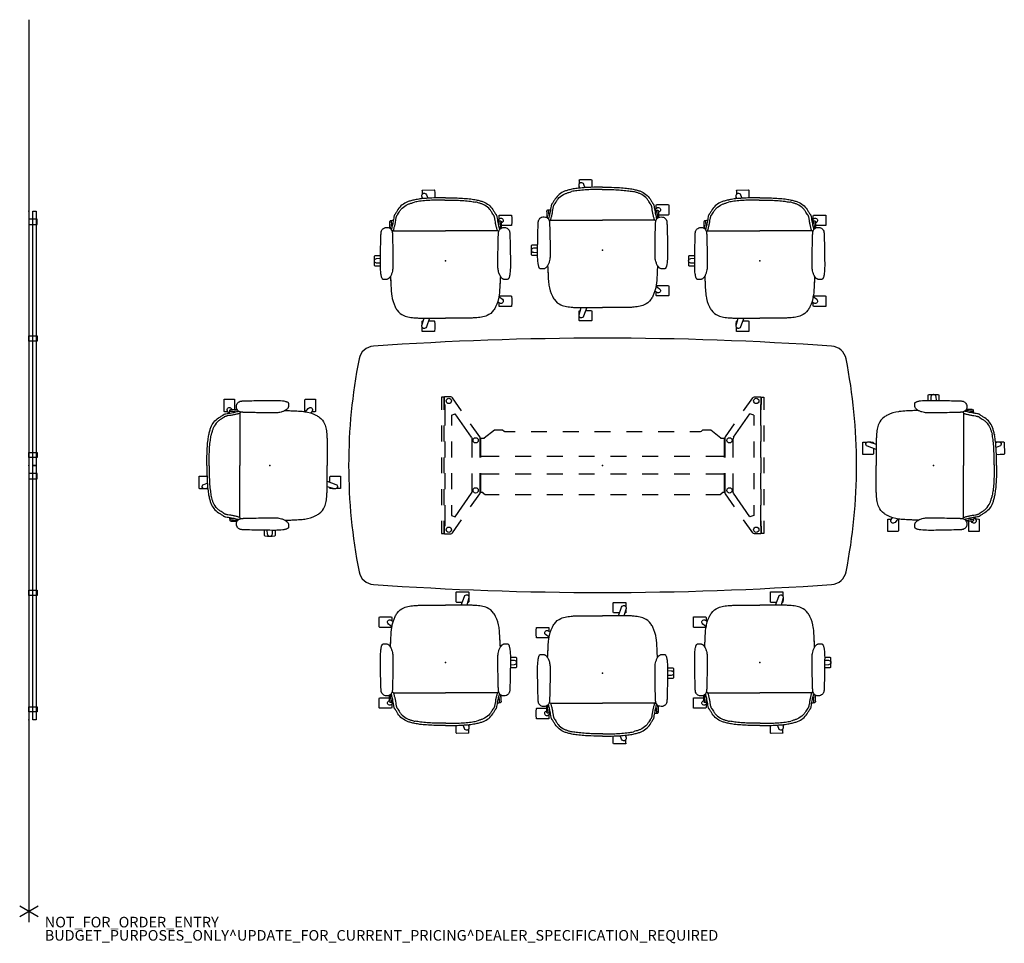
# Model space of a CAD drawing. Units: inches. Extents: x -2 to 184, y -6 to 168.
import ezdxf

# ---------------------------------------------------------------- set-up
doc = ezdxf.new("R2010")
doc.units = ezdxf.units.IN
doc.header["$MEASUREMENT"] = 0
doc.header["$PDSIZE"] = -3
for name, color, linetype in [('DISPLAY', 5, 'Continuous'), ('PROP-BONUS-COUNT', 7, 'Continuous'), ('PROP-BONUS-FINISH', 7, 'Continuous'), ('PROP-BONUS-PROD_NO', 7, 'Continuous'), ('SEAT', 5, 'Continuous'), ('TABLE', 6, 'Continuous'), ('TABLE-BASE', 6, 'Continuous'), ('TABLE-ELEC', 1, 'Continuous'), ('WALL', 7, 'Continuous')]:
    doc.layers.add(name, color=color, linetype=linetype)
doc.styles.get("Standard").update_dxf_attribs({"font": 'arial.ttf'})

# ---------------------------------------------------------------- blocks, each defined once
blk = doc.blocks.new('BBUBBLET')
at = {"layer": 'PROP-BONUS-COUNT'}
for p, q in [((0, 2), (0, -2)), ((1.7321, -1), (-1.7321, 1)), ((1.7321, 1), (-1.7321, -1))]:
    blk.add_line(p, q, dxfattribs=at)
blk.add_point((0, 0), dxfattribs=at)
at = {"layer": 'PROP-BONUS-FINISH'}
blk.add_attdef('FINISH', (3, -5.5), '', height=2, dxfattribs=at)
at = {"layer": 'PROP-BONUS-PROD_NO', "flags": 8}
blk.add_attdef('PROD_NO', (3, -3), '', height=2, dxfattribs=at)
blk = doc.blocks.new('UDP1BCS_24896LLN_1P')
at = {"layer": 'TABLE'}
for p, q in [((-43.25, 22.49), (-43.25, 22.49)), ((43.25, 22.49), (43.25, 22.49)), ((-45.98, 20.08), (-45.98, 20.08)), ((45.98, 20.08), (45.98, 20.08)), ((-45.98, 17.08), (-45.98, 17.08)), ((-45.98, -20.08), (-45.98, -20.08)), ((45.98, -20.08), (45.98, -20.08)), ((-43.25, -22.49), (-43.25, -22.49)), ((43.25, -22.49), (43.25, -22.49))]:
    blk.add_line(p, q, dxfattribs=at)
for centre, radius, start, end in [((-43.04, 19.5), 3, 93.9921, 168.8698), ((0, -597.23), 621.23, 86.00795, 93.99205), ((43.04, 19.5), 3, 11.1302, 86.0079), ((56.08, 0), 104.02, 168.8698, 191.1302), ((-56.08, 0), 104.02, 348.8698, 11.1302), ((-43.04, -19.5), 3, 191.1302, 266.0079), ((43.04, -19.5), 3, 273.9921, 348.8698), ((0, 597.23), 621.23, 266.00795, 273.99205)]:
    blk.add_arc(centre, radius, start, end, dxfattribs=at)
blk.add_point((0, 0), dxfattribs=at)
at = {"layer": 'TABLE-BASE'}
for p, q in [((-30.44, 12.9), (-30.44, 10.5)), ((-29.93, 12.9), (-30.44, 12.9)), ((-29.84, 12.94), (-29.93, 12.85)), ((-29.93, 10.5), (-29.93, 12.9)), ((-29.93, 12.85), (-29.93, 11.5)), ((-29.93, 11.5), (-29.81, 11.5)), ((-28.67, 12.94), (-29.84, 12.94)), ((-29.81, 11.5), (-29.81, 7.5)), ((-28.47, 12.88), (-28.67, 12.94)), ((-28.35, 12.77), (-28.47, 12.88)), ((-26.63, 10.31), (-28.35, 12.77)), ((26.63, 10.31), (28.35, 12.77)), ((28.35, 12.77), (28.47, 12.88)), ((28.47, 12.88), (28.67, 12.94)), ((28.67, 12.94), (29.84, 12.94)), ((29.81, 11.5), (29.81, 7.5)), ((29.93, 11.5), (29.81, 11.5)), ((29.84, 12.94), (29.93, 12.85)), ((29.93, 10.5), (29.93, 12.9)), ((29.93, 12.9), (30.44, 12.9)), ((29.93, 12.85), (29.93, 11.5)), ((30.44, 12.9), (30.44, 10.5)), ((-28.55, 9.48), (-27.82, 9.71)), ((-28.55, 9.48), (-28.55, 7.5)), ((-24.73, 5.29), (-27.82, 9.71)), ((24.73, 5.29), (27.82, 9.71)), ((28.55, 9.48), (27.82, 9.71)), ((28.55, 9.48), (28.55, 7.5)), ((-30.44, 7.5), (-30.44, 4.5)), ((-29.93, 4.5), (-29.93, 7.5)), ((-23.19, 5.4), (-24.91, 7.86)), ((23.19, 5.4), (24.91, 7.86)), ((29.93, 4.5), (29.93, 7.5)), ((30.44, 7.5), (30.44, 4.5)), ((-20.41, 6.62), (-22.33, 5.12)), ((-20.27, 6.67), (-20.41, 6.62)), ((-19.01, 6.67), (-20.27, 6.67)), ((-18.87, 6.62), (-19.01, 6.67)), ((-18.59, 6.4), (-18.87, 6.62)), ((-18.45, 6.35), (-18.59, 6.4)), ((-16.5, 6.35), (-18.45, 6.35)), ((-10.5, 6.35), (-13.5, 6.35)), ((-4.5, 6.35), (-7.5, 6.35)), ((1.5, 6.35), (-1.5, 6.35)), ((7.5, 6.35), (4.5, 6.35)), ((13.5, 6.35), (10.5, 6.35)), ((18.45, 6.35), (16.5, 6.35)), ((18.59, 6.4), (18.45, 6.35)), ((18.87, 6.62), (18.59, 6.4)), ((19.01, 6.67), (18.87, 6.62)), ((20.27, 6.67), (19.01, 6.67)), ((20.41, 6.62), (20.27, 6.67)), ((22.33, 5.12), (20.41, 6.62)), ((-29.81, 4.5), (-29.81, 1.5)), ((-28.55, 4.5), (-28.55, 1.5)), ((-24.73, 5.29), (-24.64, 5.02)), ((-24.65, 1.49), (-24.64, 5.02)), ((-23.14, 5.29), (-23.19, 5.4)), ((-23.12, 5.18), (-23.14, 5.29)), ((-23.12, 1.5), (-23.12, 5.18)), ((-23.02, 5.07), (-23.02, 1.5)), ((-22.35, 5.07), (-23.02, 5.07)), ((-22.33, 5.12), (-22.35, 5.09)), ((-22.35, 5.09), (-22.35, 5.07)), ((22.35, 5.09), (22.33, 5.12)), ((22.35, 5.07), (22.35, 5.09)), ((23.02, 5.07), (22.35, 5.07)), ((23.02, 1.5), (23.02, 5.07)), ((23.12, 5.18), (23.14, 5.29)), ((23.12, 1.5), (23.12, 5.18)), ((23.14, 5.29), (23.19, 5.4)), ((24.73, 5.29), (24.64, 5.02)), ((24.64, 1.49), (24.64, 5.02)), ((28.55, 4.5), (28.55, 1.5)), ((29.81, 4.5), (29.81, 1.5)), ((-30.44, 1.5), (-30.44, -1.5)), ((-29.93, -1.5), (-29.93, 1.5)), ((-23.02, 1.72), (-19.5, 1.72)), ((-16.5, 1.72), (-13.5, 1.72)), ((-10.5, 1.72), (-7.5, 1.72)), ((-4.5, 1.72), (-1.5, 1.72)), ((1.5, 1.72), (4.5, 1.72)), ((7.5, 1.72), (10.5, 1.72)), ((13.5, 1.72), (16.5, 1.72)), ((19.5, 1.72), (23.02, 1.72)), ((29.93, -1.5), (29.93, 1.5)), ((30.44, 1.5), (30.44, -1.5)), ((-29.81, -1.5), (-29.81, -4.5)), ((-28.55, -1.5), (-28.55, -4.5)), ((-24.65, -5.04), (-24.65, -1.51)), ((-23.12, -5.18), (-23.12, -1.5)), ((-23.02, -1.5), (-23.02, -5.07)), ((-23.02, -1.61), (-19.5, -1.61)), ((-16.5, -1.61), (-13.5, -1.61)), ((-10.5, -1.61), (-7.5, -1.61)), ((-4.5, -1.61), (-1.5, -1.61)), ((1.5, -1.61), (4.5, -1.61)), ((7.5, -1.61), (10.5, -1.61)), ((13.5, -1.61), (16.5, -1.61)), ((19.5, -1.61), (23.02, -1.61)), ((23.02, -5.07), (23.02, -1.5)), ((23.12, -5.18), (23.12, -1.5)), ((24.65, -5.04), (24.65, -1.51)), ((28.55, -1.5), (28.55, -4.5)), ((29.81, -1.5), (29.81, -4.5)), ((-30.44, -4.5), (-30.44, -7.5)), ((-29.93, -7.5), (-29.93, -4.5)), ((-27.83, -9.71), (-24.72, -5.27)), ((-24.91, -7.86), (-23.19, -5.4)), ((-24.72, -5.27), (-24.65, -5.04)), ((-23.19, -5.4), (-23.14, -5.29)), ((-23.14, -5.29), (-23.12, -5.18)), ((-23.02, -5.07), (-22.62, -5.07)), ((-22.62, -5.07), (-22.62, -5.11)), ((-22.62, -5.11), (-22.59, -5.16)), ((-22.59, -5.16), (-22.17, -5.49)), ((-22.17, -5.49), (-22.12, -5.51)), ((-22.12, -5.51), (-19.5, -5.51)), ((-16.5, -5.51), (-13.5, -5.51)), ((-10.5, -5.51), (-7.5, -5.51)), ((-4.5, -5.51), (-1.5, -5.51)), ((1.5, -5.51), (4.5, -5.51)), ((7.5, -5.51), (10.5, -5.51)), ((13.5, -5.51), (16.5, -5.51)), ((19.5, -5.51), (22.12, -5.51)), ((22.12, -5.51), (22.17, -5.49)), ((22.17, -5.49), (22.59, -5.16)), ((22.59, -5.16), (22.62, -5.11)), ((22.62, -5.07), (23.02, -5.07)), ((22.62, -5.11), (22.62, -5.07)), ((23.14, -5.29), (23.12, -5.18)), ((23.19, -5.4), (23.14, -5.29)), ((24.91, -7.86), (23.19, -5.4)), ((24.72, -5.27), (24.65, -5.04)), ((27.83, -9.71), (24.72, -5.27)), ((29.93, -7.5), (29.93, -4.5)), ((30.44, -4.5), (30.44, -7.5)), ((-29.81, -7.5), (-29.81, -11.5)), ((-28.55, -7.5), (-28.55, -9.48)), ((28.55, -7.5), (28.55, -9.48)), ((29.81, -7.5), (29.81, -11.5)), ((-30.44, -10.5), (-30.44, -12.89)), ((-29.93, -12.89), (-29.93, -10.5)), ((-28.55, -9.48), (-27.83, -9.71)), ((-28.35, -12.77), (-26.63, -10.31)), ((28.35, -12.77), (26.63, -10.31)), ((28.55, -9.48), (27.83, -9.71)), ((29.93, -12.89), (29.93, -10.5)), ((30.44, -10.5), (30.44, -12.89)), ((-30.44, -12.89), (-29.93, -12.89)), ((-29.81, -11.5), (-29.93, -11.5)), ((-29.93, -11.5), (-29.93, -12.85)), ((-29.93, -12.85), (-29.84, -12.93)), ((-29.84, -12.93), (-28.67, -12.93)), ((-28.67, -12.93), (-28.48, -12.88)), ((-28.48, -12.88), (-28.35, -12.77)), ((28.48, -12.88), (28.35, -12.77)), ((28.67, -12.93), (28.48, -12.88)), ((29.84, -12.93), (28.67, -12.93)), ((29.81, -11.5), (29.93, -11.5)), ((29.93, -12.85), (29.84, -12.93)), ((29.93, -11.5), (29.93, -12.85)), ((30.44, -12.89), (29.93, -12.89))]:
    blk.add_line(p, q, dxfattribs=at)
for centre in [(-29.02, 12.16), (-29.02, 12.16), (-29.02, 12.16), (29.02, 12.16), (29.02, 12.16), (29.02, 12.16), (-23.96, 4.72), (-23.96, 4.72), (-23.96, 4.72), (23.96, 4.72), (23.96, 4.72), (23.96, 4.72), (-23.96, -4.72), (-23.96, -4.72), (23.96, -4.72), (23.96, -4.72), (-29.02, -12.16), (-29.02, -12.16), (29.02, -12.16), (29.02, -12.16)]:
    blk.add_circle(centre, 0.5, dxfattribs=at)
at = {"layer": 'TABLE-ELEC'}
blk.add_point((0, 0), dxfattribs=at)
blk = doc.blocks.new('1COSM_LOWBACK_FXDARMS_0P')
at = {"layer": 'SEAT'}
for p, q in [((-4.65, 12.17), (-4.65, 12.17)), ((-3, 12.22), (-3, 12.22)), ((0.87, 12.27), (0.95, 12.27)), ((-7.59, 9.84), (-7.59, 10.07)), ((-7.59, 10.07), (-7.59, 10.07)), ((-7.54, 10.19), (-7.54, 10.36)), ((-7.54, 10.19), (-7.54, 10.19)), ((-7.3, 10.51), (-7.42, 10.51)), ((-5.69, 9.81), (-5.69, 0)), ((-4.65, 9.99), (-4.65, 9.99)), ((-3, 9.95), (-3, 9.95)), ((0.95, 9.9), (0.87, 9.9)), ((0.95, 9.9), (0.95, 9.9)), ((8.52, 10.13), (7.92, 10.13)), ((-11.51, 5.8), (-11.51, 5.8)), ((-5.69, -9.81), (-5.69, 0)), ((-13.25, -4.4), (-12.53, -4.4)), ((13.25, -4.4), (12.54, -4.4)), ((-11.51, -5.79), (-11.51, -5.8)), ((-7.59, -9.84), (-7.59, -10.07)), ((-7.59, -10.07), (-7.59, -10.07)), ((-7.54, -10.19), (-7.54, -10.36)), ((-7.54, -10.19), (-7.54, -10.19)), ((-7.3, -10.51), (-7.42, -10.51)), ((-4.65, -9.99), (-4.65, -9.99)), ((-3, -9.95), (-3, -9.95)), ((0.87, -9.9), (0.95, -9.9)), ((0.95, -9.9), (0.95, -9.9)), ((-4.65, -12.17), (-4.65, -12.17)), ((-3, -12.22), (-3, -12.22)), ((0.95, -12.27), (0.87, -12.27))]:
    blk.add_line(p, q, dxfattribs=at)
for points in [[(-7.91, 10.12, -0.005317), (-8.52, 10.13, -0.404093), (-8.64, 10.25), (-8.64, 12.38, -0.406566), (-8.53, 12.5)], [(-8.53, 12.5, -0.015215), (-6.76, 12.5, -0.404095), (-6.64, 12.38), (-6.64, 10.54)], [(-5.52, 10.06, -0.038333), (-5.68, 10.11, -0.152885), (-6.12, 10.46, -0.094387), (-6.27, 10.82, -0.106386), (-6.27, 11.34, -0.162304), (-5.94, 11.9, -0.105762), (-5.6, 12.09, -0.017853), (-5.52, 12.11)], [(-5.52, 12.11, -0.022949), (-5.36, 12.14, -0.015279), (-5.2, 12.15, -0.006122), (-5.09, 12.16, -0.002587), (-4.98, 12.16, -0.001579), (-4.65, 12.17)], [(-4.65, 12.17, -0.001688), (-3, 12.22)], [(-3, 12.22, -0.004543), (0.38, 12.27, -0.000848), (0.87, 12.27)], [(0.95, 12.27, -0.03014), (2.39, 12.18, -0.016683), (2.84, 12.11, -0.01807), (3.07, 12.05, -0.021348), (3.17, 12.02, -0.009947), (3.2, 12.01)], [(0.95, 12.27, -0.004462), (0.95, 12.27, 0.002349), (0.95, 12.27, -0.001223), (0.95, 12.27)], [(3.2, 12.01, -0.039399), (3.37, 11.92, -0.005316), (3.4, 11.9)], [(3.4, 11.9, -0.026397), (3.43, 11.88, -0.049647), (3.47, 11.84, -0.112093), (3.51, 11.76, -0.010874)], [(3.51, 11.75, -0.06222), (3.54, 11.34, -0.02574), (3.51, 11.13, -0.00791), (3.5, 11.05)], [(6.78, 10.13, -0.000182), (6.76, 10.13, -0.404093), (6.64, 10.25), (6.64, 12.38, -0.406566), (6.76, 12.5)], [(6.76, 12.5, -0.015215), (8.52, 12.5, -0.404095), (8.64, 12.38), (8.64, 10.25, -0.406567), (8.52, 10.13, -0.005319)], [(-11.89, 0, -0.008813), (-11.86, 2.21, -0.009029), (-11.79, 3.55, -0.013303), (-11.67, 4.8, -0.016666), (-11.51, 5.78, -0.019917), (-11.33, 6.53, -0.025902), (-11.12, 7.16, -0.158282), (-9.68, 8.96, -0.011485), (-9.46, 9.1, -0.010631), (-8.92, 9.42, 0.041547), (-8.83, 9.48, 0.039216), (-8.75, 9.56, -0.06721), (-8.69, 9.6, -0.051353), (-8.54, 9.66)], [(-8.55, 9.66, -0.031537), (-8.31, 9.72, 0.00211), (-7.23, 9.9, 0.011786), (-6.79, 10, 0.00006), (-6.01, 10.19, 0.039766), (-5.89, 10.23, 0.039766)], [(-5.62, 9.97, -0.06638), (-5.63, 9.89, -0.190513), (-5.68, 9.82, -0.040354), (-5.71, 9.8, -0.026994), (-5.77, 9.78, -0.015756), (-5.9, 9.75, 0.001155), (-6.18, 9.68, -0.005705), (-6.74, 9.54, -0.012072), (-7.03, 9.48, -0.00633), (-7.33, 9.43, 0.0038), (-7.91, 9.34, 0.010279), (-8.17, 9.29, 0.013115), (-8.32, 9.25, 0.008004), (-8.39, 9.23)], [(-7.7, 9.81), (-7.99, 10.24, -0.970099), (-7.27, 10.76), (-7.09, 10.53)], [(-7.59, 10.07, -0.19788), (-7.54, 10.19)], [(-7.54, 10.36, -0.431481), (-7.42, 10.51)], [(-6.56, 10.09, 0.004884), (-6.93, 10.13, 0.001223), (-7.19, 10.15, -0.018983), (-7.54, 10.19)], [(-7.54, 10.19, -0.020862), (-7.54, 10.19, -0.013804), (-7.54, 10.19)], [(-6.05, 10.37, 0.02034), (-6.79, 10.45, -0.007503), (-7.23, 10.49, -0.104188), (-7.3, 10.51, -0.606939), (-7.26, 10.52, -0.014808), (-6.92, 10.53, -0.002523), (-6.17, 10.55)], [(-5.63, 10.09, -0.009038), (-5.63, 10.07, -0.045592), (-5.62, 9.97)], [(-4.65, 9.99, 0.00168), (-4.87, 10, -0.002464), (-4.98, 10, -0.004688), (-5.09, 10.01, -0.019195), (-5.33, 10.03, -0.022699), (-5.52, 10.06)], [(-3, 9.95, -0.001618), (-4.65, 9.99)], [(0.87, 9.9, -0.005043), (-2.51, 9.94, -0.000521), (-3, 9.95)], [(1.69, 9.96, -0.042831), (0.95, 9.9)], [(2.43, 10.15, -0.020095), (2.12, 10.05, -0.022293), (1.69, 9.96)], [(3.5, 11.05, -0.073677), (3.44, 10.88, -0.032574), (3.38, 10.79, -0.046527), (3.23, 10.61, -0.03414), (3.06, 10.47, -0.037046), (2.8, 10.31, -0.026571), (2.55, 10.19, -0.00977), (2.43, 10.15)], [(2.91, 10.37, -0.003883), (5.8, 10.22, -0.014836), (6.36, 10.17)], [(2.91, 10.37, -0.002186), (4.53, 10.29)], [(6.36, 10.17, 0.000831), (6.37, 10.16)], [(6.37, 10.16, -0.007276), (6.59, 10.13)], [(6.59, 10.13, -0.073515), (8.68, 9.48, -0.041882), (9.33, 9.1, -0.142587), (10.33, 7.86, -0.034329), (10.51, 7.35, -0.022856), (10.63, 6.81, -0.026816), (10.77, 5.66, -0.010359), (10.81, 4.88, -0.005352), (10.83, 4.09, -0.002666), (10.83, 0)], [(6.76, 10.1), (7.27, 10.76, -0.970099), (7.99, 10.24), (7.73, 9.86)], [(-8.39, 9.23, 0.035319), (-8.49, 9.19, 0.059497), (-8.59, 9.13, 0.009264), (-8.67, 9.06, -0.033873), (-8.8, 8.97, -0.012147), (-9.18, 8.74, 0.033914), (-9.68, 8.39, 0.101842), (-10.51, 7.39, 0.030712), (-10.73, 6.9, 0.022625), (-10.91, 6.38, 0.020843), (-11.08, 5.7)], [(-11.51, 5.8, 0.000334), (-11.51, 5.8)], [(-11.46, -0.08, -0.008813), (-11.43, 2.14, -0.009029), (-11.36, 3.47, -0.013303), (-11.23, 4.72, -0.016666), (-11.08, 5.7)], [(-11.89, 0, 0.008813), (-11.86, -2.21, 0.009029), (-11.79, -3.55, 0.013303), (-11.67, -4.8, 0.016666), (-11.51, -5.78, 0.019917), (-11.33, -6.53, 0.025902), (-11.12, -7.16, 0.158282), (-9.68, -8.96, 0.011485), (-9.46, -9.1, 0.010631), (-8.92, -9.41, -0.041547), (-8.83, -9.48, -0.039216), (-8.75, -9.55, 0.06721), (-8.69, -9.6, 0.051353), (-8.54, -9.66)], [(6.59, -10.13, 0.073515), (8.68, -9.48, 0.041882), (9.33, -9.1, 0.142587), (10.33, -7.86, 0.034329), (10.51, -7.35, 0.022856), (10.63, -6.81, 0.026816), (10.77, -5.66, 0.010359), (10.81, -4.88, 0.005352), (10.83, -4.09, 0.002666), (10.83, 0)], [(-11.46, -0.08, 0.008813), (-11.43, -2.29, 0.009029), (-11.36, -3.62, 0.013303), (-11.23, -4.87, 0.016666), (-11.08, -5.86)], [(-13.25, -4.4, -0.404093), (-13.36, -4.28), (-13.37, -2.15, -0.406566), (-13.25, -2.03)], [(-13.25, -2.03, -0.011929), (-11.86, -2.02, -0.011929)], [(-11.72, -4.29), (-12.21, -4.43, -0.970099), (-12.48, -3.59), (-11.8, -3.34)], [(10.83, -3), (12.48, -3.59, -0.970099), (12.21, -4.43), (10.83, -4.03)], [(11.36, -3.19), (11.36, -2.15, -0.406566), (11.48, -2.03)], [(11.48, -2.03, -0.015215), (13.25, -2.03, -0.404095), (13.36, -2.15), (13.36, -4.28, -0.406567), (13.25, -4.4, -0.006381)], [(-11.71, -4.41, -0.003747), (-12.15, -4.42, -0.003747)], [(12.15, -4.42, -0.005735), (11.48, -4.4, -0.404093), (11.36, -4.28), (11.36, -4.19)], [(-11.51, -5.8, -0.000334), (-11.51, -5.79)], [(-8.39, -9.23, -0.035319), (-8.49, -9.19, -0.059497), (-8.59, -9.13, -0.009264), (-8.67, -9.06, 0.033873), (-8.8, -8.96, 0.012147), (-9.18, -8.74, -0.033914), (-9.68, -8.39, -0.101842), (-10.51, -7.39, -0.030712), (-10.73, -6.9, -0.022625), (-10.91, -6.37, 0.065326), (-11.08, -5.86)], [(-5.65, -10.1, 0.178193), (-5.63, -9.89, 0.190513), (-5.68, -9.82, 0.040354), (-5.71, -9.8, 0.026994), (-5.77, -9.78, 0.015756), (-5.9, -9.75, -0.001155), (-6.18, -9.68, 0.005705), (-6.74, -9.54, 0.012072), (-7.03, -9.48, 0.00633), (-7.33, -9.43, -0.0038), (-7.91, -9.33, -0.010279), (-8.17, -9.29, -0.013115), (-8.32, -9.25, -0.008004), (-8.39, -9.23)], [(-8.55, -9.66, 0.031537), (-8.31, -9.72, -0.00211), (-7.23, -9.9, -0.011786), (-6.79, -10, -0.00006), (-6.01, -10.19, -0.039701), (-5.89, -10.23, -0.039701)], [(-7.59, -10.07, 0.19788), (-7.54, -10.19)], [(-6.56, -10.09, -0.004884), (-6.93, -10.13, -0.001223), (-7.19, -10.15, 0.018983), (-7.54, -10.19)], [(-7.54, -10.19, 0.020862), (-7.54, -10.19)], [(-7.54, -10.36, 0.431481), (-7.42, -10.51)], [(-6.05, -10.37, -0.020368), (-6.79, -10.45, 0.007503), (-7.23, -10.49, 0.104188), (-7.3, -10.51, 0.606939), (-7.26, -10.52, 0.014808), (-6.92, -10.53, 0.002522), (-6.17, -10.55, 0.002522)], [(-5.52, -12.11, -0.039008), (-5.68, -12.06, -0.150788), (-6.12, -11.7, -0.104188), (-6.28, -11.3, -0.10655), (-6.26, -10.78, -0.141336), (-5.98, -10.29, -0.118078), (-5.6, -10.08, -0.017519), (-5.52, -10.06)], [(-5.52, -10.06, -0.025529), (-5.33, -10.03, -0.01206), (-5.2, -10.01, -0.005982), (-5.09, -10.01, -0.002784), (-4.98, -10, -0.001981), (-4.65, -9.99)], [(-4.65, -9.99, -0.001692), (-3, -9.95)], [(-3, -9.95, -0.004536), (0.38, -9.9, -0.000847), (0.87, -9.9)], [(0.95, -9.9, -0.042602), (1.69, -9.96)], [(1.69, -9.96, -0.027243), (2.21, -10.08, -0.01438), (2.43, -10.15)], [(2.43, -10.15, -0.024871), (2.71, -10.26, -0.029002), (2.94, -10.39, -0.058359), (3.26, -10.64, -0.022502), (3.34, -10.73, -0.064627), (3.46, -10.91, -0.05746), (3.5, -11.05)], [(2.91, -10.37, 0.003883), (5.8, -10.22, 0.014836), (6.36, -10.16)], [(2.91, -10.37, 0.002186), (4.53, -10.29)], [(3.5, -11.05, -0.030988), (3.54, -11.32, -0.065151), (3.51, -11.75)], [(6.36, -10.16, -0.000831), (6.37, -10.16)], [(6.37, -10.16, 0.007276), (6.59, -10.13)], [(-4.65, -12.17, 0.0022), (-4.76, -12.17, -0.001306), (-4.92, -12.17, -0.003554), (-5.03, -12.16, -0.005895), (-5.14, -12.16, -0.019083), (-5.36, -12.14, -0.02033), (-5.52, -12.11)], [(-3, -12.22, -0.001618), (-4.65, -12.17)], [(0.87, -12.27, -0.005049), (-2.52, -12.23, -0.000523), (-3, -12.22)], [(1, -12.27), (1, -13.27, -0.406567), (0.88, -13.39, -0.015215), (-0.88, -13.39, -0.404093), (-1, -13.27), (-1, -12.25)], [(0.47, -12.27), (0.44, -12.98, -0.970099), (-0.44, -12.98), (-0.47, -12.26)], [(3.2, -12.01, -0.020194), (3.14, -12.03, -0.019601), (3.03, -12.06, -0.016602), (2.79, -12.12, -0.012453), (2.46, -12.17, -0.031855), (0.95, -12.27)], [(0.95, -12.27, 0.001439), (0.95, -12.27, 0.004992), (0.95, -12.27, -0.002488), (0.95, -12.27)], [(3.4, -11.9, -0.035288), (3.23, -11.99, -0.00875), (3.2, -12.01)], [(3.51, -11.75, -0.101327), (3.48, -11.82, -0.055676), (3.44, -11.86, -0.041238), (3.4, -11.9, -0.00269), (3.4, -11.9)]]:
    blk.add_lwpolyline(points, format="xyb", dxfattribs=at)
blk.add_point((0, 0), dxfattribs=at)
blk = doc.blocks.new('GY7232_S3648M_0P')
at = {"layer": 'DISPLAY'}
for p, q in [((1.51, 0), (2.49, 0)), ((1.51, -1.57), (1.51, 0)), ((2.49, 0), (2.49, -1.57)), ((23.51, 0), (24.49, 0)), ((23.51, -1.57), (23.51, 0)), ((24.49, 0), (24.49, -1.57)), ((46.49, 0), (45.51, 0)), ((45.51, 0), (45.51, -1.57)), ((46.49, -1.57), (46.49, 0)), ((0, -0.76), (48, -0.76)), ((0, -1.38), (0, -0.76)), ((48, -1.38), (0, -1.38)), ((2.49, -1.57), (1.51, -1.57)), ((24.49, -1.57), (23.51, -1.57)), ((45.51, -1.57), (46.49, -1.57)), ((48, -0.76), (48, -1.38))]:
    blk.add_line(p, q, dxfattribs=at)
for p in [(0, 0), (48, 0, 0)]:
    blk.add_point(p, dxfattribs=at)

msp = doc.modelspace()

# ---------------------------------------------------------------- linework, layer by layer
at = {"layer": 'WALL'}
msp.add_line((0, 168.34), (0, 0), dxfattribs=at)

# ---------------------------------------------------------------- block references
for name, p, rotation in [('1COSM_LOWBACK_FXDARMS_0P', (108.31, 124.83), 270), ('1COSM_LOWBACK_FXDARMS_0P', (78.64, 122.83), 270), ('1COSM_LOWBACK_FXDARMS_0P', (137.97, 122.83), 270), ('GY7232_S3648M_0P', (0, 84.17), 90), ('1COSM_LOWBACK_FXDARMS_0P', (170.79, 84.22), 180), ('GY7232_S3648M_0P', (0, 36.17), 90), ('1COSM_LOWBACK_FXDARMS_0P', (78.64, 47), 90), ('1COSM_LOWBACK_FXDARMS_0P', (137.97, 47), 90), ('1COSM_LOWBACK_FXDARMS_0P', (108.31, 45), 90)]:
    msp.add_blockref(name, p, dxfattribs=dict(rotation=rotation))
for name, p in [('UDP1BCS_24896LLN_1P', (108.31, 84.22)), ('1COSM_LOWBACK_FXDARMS_0P', (45.49, 84.22))]:
    msp.add_blockref(name, p)
msp.add_blockref('BBUBBLET', (0, 0)).add_auto_attribs({'PROD_NO': 'NOT_FOR_ORDER_ENTRY', 'FINISH': 'BUDGET_PURPOSES_ONLY^ UPDATE_FOR_CURRENT_PRICING^ DEALER_SPECIFICATION_REQUIRED'})

doc.saveas('drawing.dxf')
